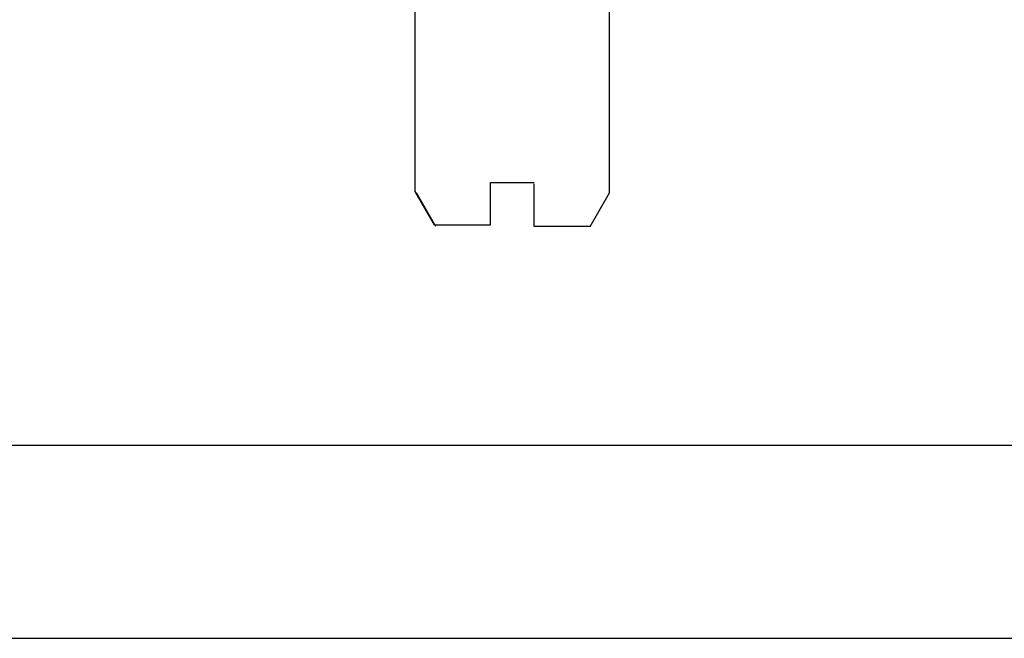
# Model space of a CAD drawing. Extents: x 0 to 841, y 0 to 594.
# Drawn here: x 336 to 362, y 0 to 16 of the extents above; entities that cross this region are included whole.
import ezdxf

# ---------------------------------------------------------------- set-up
doc = ezdxf.new("R2010")
doc.units = 0
doc.header["$LTSCALE"] = 46.255
doc.header["$MEASUREMENT"] = 0
doc.layers.add('13000_TOP', color=7, linetype='CONTINUOUS')
doc.layers.add('90000_FRAME', color=7, linetype='CONTINUOUS')

msp = doc.modelspace()

# ---------------------------------------------------------------- linework, layer by layer
at = {"layer": '13000_TOP', "color": 7, "linetype": 'Continuous'}
for p, q in [((346.5808, 11.56154), (346.58073, 23.69292)), ((351.6107, 11.52401), (351.6107, 23.65799)), ((348.53079, 11.79468), (349.6607, 11.79472)), ((348.5308, 10.69489), (348.53079, 11.79472)), ((349.6607, 10.65799), (349.6607, 11.75799)), ((347.08088, 10.69537), (346.5808, 11.56154)), ((347.1107, 10.65799), (346.6107, 11.52401)), ((351.1107, 10.65799), (351.6107, 11.52401)), ((347.0808, 10.69552), (347.18432, 10.69531)), ((347.18432, 10.69531), (347.48418, 10.69512)), ((347.48418, 10.69512), (348.5308, 10.69489)), ((351.1107, 10.65799), (349.6607, 10.65799))]:
    msp.add_line(p, q, dxfattribs=at)
at = {"layer": '90000_FRAME', "color": 7, "linetype": 'Continuous'}
for p, q in [((5, 5), (836, 5)), ((0, 0), (841, 0))]:
    msp.add_line(p, q, dxfattribs=at)

doc.saveas('drawing.dxf')
